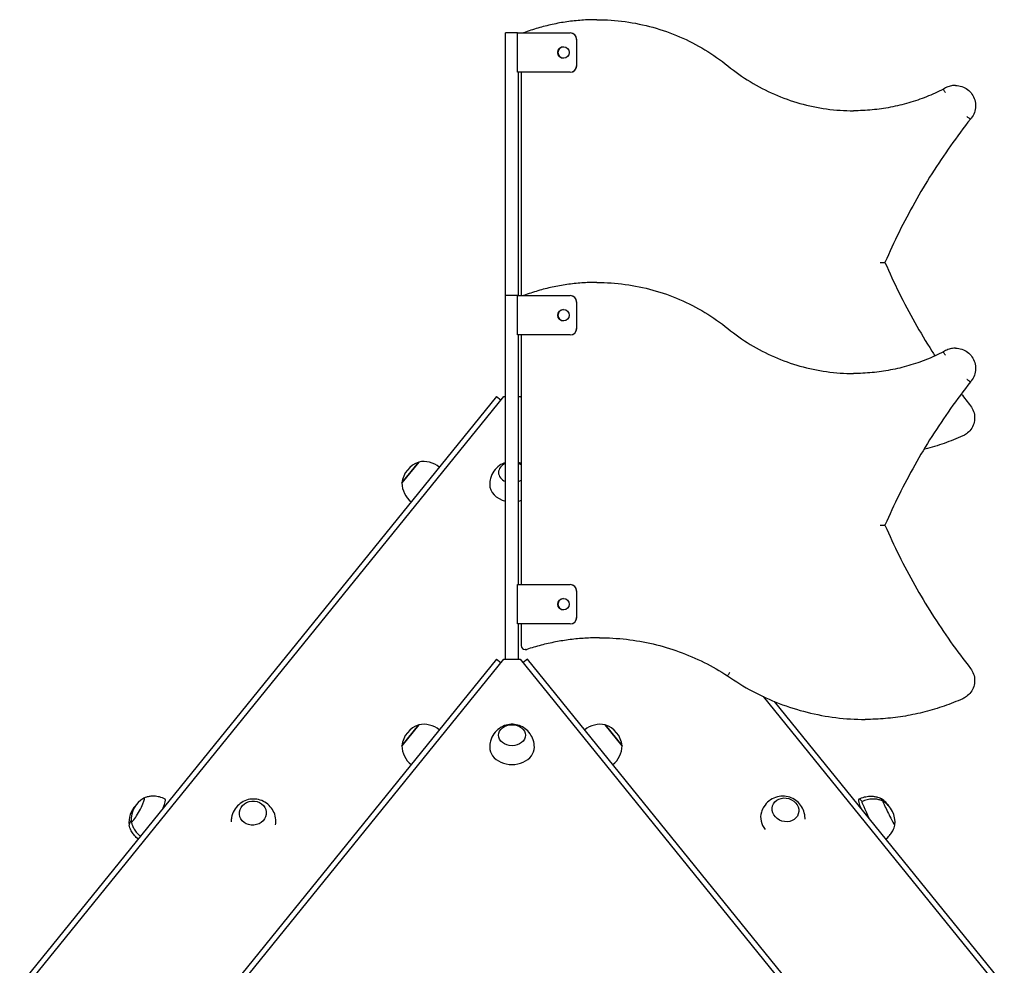
# Model space of a CAD drawing. Units: millimetres. Extents: x 1429 to 22882, y 949 to 22931.
# Drawn here: x 7350 to 8099, y 17494 to 18214 of the extents above; entities that cross this region are included whole.
import ezdxf

# ---------------------------------------------------------------- set-up
doc = ezdxf.new("R2010")
doc.units = ezdxf.units.MM
doc.layers.add('Widoczne (ISO)', color=255, linetype='Continuous')

msp = doc.modelspace()

# ---------------------------------------------------------------- linework, layer by layer
at = {"layer": 'Widoczne (ISO)'}
for p, q in [((7789.384, 18213.998), (7789.093, 18213.998)), ((7728.988, 18203.998), (7719.736, 18203.998)), ((7719.736, 18003.998), (7719.736, 18203.998)), ((7728.988, 18173.998), (7728.988, 18203.998)), ((7728.988, 18203.998), (7768.94, 18203.998)), ((7769.086, 18203.998), (7768.94, 18203.998)), ((7773.935, 18198.998), (7773.935, 18178.998)), ((7774.08, 18178.998), (7774.08, 18198.998)), ((7768.94, 18173.998), (7728.988, 18173.998)), ((7729.736, 18003.998), (7729.736, 18173.998)), ((7731.772, 18173.998), (7731.772, 18003.998)), ((7768.94, 18173.998), (7769.086, 18173.998)), ((8062.308, 18163.907), (8062.017, 18163.907)), ((8073.792, 18138.367), (8073.501, 18138.367)), ((8008.647, 18029.201), (8008.356, 18029.201)), ((7789.384, 18013.998), (7789.093, 18013.998)), ((7728.988, 18003.998), (7719.736, 18003.998)), ((7719.736, 17727.215), (7719.736, 18003.998)), ((7728.988, 17973.998), (7728.988, 18003.998)), ((7728.988, 18003.998), (7768.94, 18003.998)), ((7769.086, 18003.998), (7768.94, 18003.998)), ((7773.935, 17998.998), (7773.935, 17978.998)), ((7774.08, 17978.998), (7774.08, 17998.998)), ((7768.94, 17973.998), (7728.988, 17973.998)), ((7729.736, 17783.998), (7729.736, 17973.998)), ((7731.772, 17973.998), (7731.772, 17783.998)), ((7768.94, 17973.998), (7769.086, 17973.998)), ((8062.308, 17963.907), (8062.017, 17963.907)), ((8073.792, 17938.367), (8073.501, 17938.367)), ((7712.963, 17927.215), (7350.003, 17478.998)), ((7355.616, 17478.998), (7718.445, 17927.215)), ((7712.963, 17927.215), (7716.274, 17924.534)), ((7718.445, 17927.215), (7719.736, 17927.215)), ((7729.736, 17927.215), (7731.026, 17927.215)), ((7731.026, 17927.215), (7731.772, 17926.294)), ((7653.855, 17877.263), (7640.954, 17861.332)), ((7640.954, 17861.332), (7653.855, 17877.263)), ((8008.647, 17829.201), (8008.356, 17829.201)), ((7728.988, 17753.998), (7728.988, 17783.998)), ((7728.988, 17783.998), (7768.94, 17783.998)), ((7769.086, 17783.998), (7768.94, 17783.998)), ((7773.935, 17778.998), (7773.935, 17758.998)), ((7774.08, 17758.998), (7774.08, 17778.998)), ((7768.94, 17753.998), (7728.988, 17753.998)), ((7729.736, 17727.215), (7729.736, 17753.998)), ((7731.772, 17753.998), (7731.772, 17737.494)), ((7768.94, 17753.998), (7769.086, 17753.998)), ((7735.064, 17734.494), (7734.772, 17734.494)), ((7712.963, 17727.215), (7350.003, 17278.998)), ((7355.616, 17278.998), (7718.445, 17727.215)), ((7712.963, 17727.215), (7716.274, 17724.534)), ((7718.445, 17727.215), (7731.026, 17727.215)), ((7731.026, 17727.215), (8093.855, 17278.998)), ((7736.508, 17727.215), (7733.197, 17724.534)), ((8099.468, 17278.998), (7736.508, 17727.215)), ((7916.025, 17698.679), (8093.855, 17478.998)), ((8099.468, 17478.998), (7924.64, 17694.892)), ((7993.795, 17681.35), (7993.504, 17681.35)), ((7653.855, 17677.263), (7640.954, 17661.332)), ((7640.954, 17661.332), (7653.855, 17677.263)), ((7808.518, 17661.332), (7795.617, 17677.263)), ((7795.617, 17677.263), (7808.518, 17661.332))]:
    msp.add_line(p, q, dxfattribs=at)
for centre, radius, start, end in [((7734.772, 18201.231), 3, 110.382951, 112.772882), ((7734.772, 18001.231), 3, 110.382951, 112.772882), ((7659.846, 17859.222), 19.01, 108.372295, 173.627705), ((7657.446, 17858.658), 18.949, 51, 100.92558), ((7659.899, 17861.687), 18.949, 181.07442, 231), ((7734.772, 17737.494), 3, 180, 270), ((7735.064, 17737.494), 3, 270, 288.125477), ((7659.846, 17659.222), 19.01, 108.372295, 173.627705), ((7657.446, 17658.658), 18.949, 51, 100.92558), ((7792.025, 17658.658), 18.949, 79.07442, 129), ((7789.625, 17659.222), 19.01, 6.372295, 71.627705), ((7659.899, 17661.687), 18.949, 181.07442, 231), ((7789.572, 17661.687), 18.949, 309, 358.92558), ((7453.893, 17604.957), 19.01, 119.98875, 183.273108), ((7995.578, 17604.957), 19.01, 34.819974, 60.01125), ((7452.199, 17602.857), 19.01, 137.040132, 186.017711), ((7997.272, 17602.857), 19.01, 353.982289, 59.100651)]:
    msp.add_arc(centre, radius, start, end, dxfattribs=at)
for centre, major_axis, ratio, start_param, end_param in [((7768.94, 18198.998), (0, 5), 0.9988213, 4.712389, 6.2831853), ((7769.086, 18198.998), (0, 5), 0.9988213, 4.712389, 6.2831853), ((7764.092, 18188.998), (0, 4.35), 0.9988213, 0.0167579, 3.1248347), ((7768.94, 18178.998), (0, -5), 0.9988213, 0, 1.5707963), ((7769.086, 18178.998), (0, -5), 0.9988213, 0, 1.5707963), ((7768.94, 17998.998), (0, 5), 0.9988213, 4.712389, 6.2831853), ((7769.086, 17998.998), (0, 5), 0.9988213, 4.712389, 6.2831853), ((7764.092, 17988.998), (0, 4.35), 0.9988213, 0.0167579, 3.1248347), ((7768.94, 17978.998), (0, -5), 0.9988213, 0, 1.5707963), ((7769.086, 17978.998), (0, -5), 0.9988213, 0, 1.5707963), ((7724.736, 17869.298), (-10.25, 0), 0.777146, 5.2219624, 7.3444082), ((7724.736, 17869.298), (-10.25, 0), 0.777146, 5.2219624, 7.3444082), ((7724.736, 17869.298), (-10.25, 0), 0.777146, 3.9557074, 4.2028156), ((7724.736, 17869.298), (10.25, 0), 0.777146, 0.8141147, 1.0612229), ((7724.736, 17860.172), (-17, 0), 0.777146, 0, 1.2722641), ((7724.736, 17869.298), (10.25, 0), 0.777146, 5.2219624, 5.4690706), ((7724.736, 17869.298), (-10.25, 0), 0.777146, 2.0803697, 2.3274779), ((7724.736, 17860.172), (17, 0), 0.777146, 5.0109212, 5.1391523), ((7768.94, 17778.998), (0, 5), 0.9988213, 4.712389, 6.2831853), ((7769.086, 17778.998), (0, 5), 0.9988213, 4.712389, 6.2831853), ((7764.092, 17768.998), (0, 4.35), 0.9988213, 0.0167579, 3.1248347), ((7768.94, 17758.998), (0, -5), 0.9988213, 0, 1.5707963), ((7769.086, 17758.998), (0, -5), 0.9988213, 0, 1.5707963), ((7724.736, 17660.172), (-17, 0), 0.777146, 0, 3.1415927), ((7439.957, 17612.483), (-4.87, -9.019), 0.1462125, 6.05022, 9.6577433), ((7439.957, 17612.483), (4.87, 9.019), 0.1462125, 2.9086274, 6.5161506), ((7452.578, 17605.667), (8.078, 14.958), 0.1462125, 5.3741644, 6.2831853), ((7996.893, 17605.667), (-8.078, 14.958), 0.1462125, 5.7094703, 7.1922063), ((8009.514, 17612.483), (-4.87, 9.019), 0.1462125, 5.4455385, 6.1065906), ((8009.514, 17612.483), (-4.87, 9.019), 0.1462125, 5.4455385, 6.1065906), ((7998.622, 17603.531), (-7.596, 15.208), 0.0390916, 0, 1.395672), ((8011.584, 17610.006), (-4.58, 9.17), 0.0390916, 6.2220397, 9.4859236), ((8011.584, 17610.006), (4.58, -9.17), 0.0390916, 3.0804471, 6.3443309), ((7528.016, 17603.531), (16.935, 1.483), 0.8939274, 6.0299564, 6.2831853), ((7930.775, 17605.667), (-16.233, 5.049), 0.870449, 0, 0.9261987), ((7996.893, 17605.667), (-1.901, 3.52), 0.1462125, 6.1004085, 7.1922063), ((7437.887, 17610.006), (-4.58, -9.17), 0.0390916, 5.3465596, 6.2366681), ((7437.887, 17610.006), (-4.58, -9.17), 0.0390916, 5.3465596, 6.2366681)]:
    msp.add_ellipse(centre, major_axis=major_axis, ratio=ratio, start_param=start_param, end_param=end_param, dxfattribs=at)
for centre, major_axis, ratio in [((7763.946, 18188.998), (0, 4.35), 0.9988213), ((7763.946, 17988.998), (0, 4.35), 0.9988213), ((7763.946, 17768.998), (0, 4.35), 0.9988213), ((7724.736, 17669.298), (-10.25, 0), 0.777146), ((7724.736, 17669.298), (-10.25, 0), 0.777146), ((7932.895, 17612.483), (-9.787, 3.044), 0.870449), ((7932.895, 17612.483), (9.787, -3.044), 0.870449), ((7527.449, 17610.006), (10.211, 0.894), 0.8939274), ((7527.449, 17610.006), (-10.211, -0.894), 0.8939274)]:
    msp.add_ellipse(centre, major_axis=major_axis, ratio=ratio, dxfattribs=at)
for points, knots in [([(7789.093, 18213.998), (7785.323, 18213.998), (7781.553, 18213.863), (7774.032, 18213.327), (7770.281, 18212.925), (7762.818, 18211.856), (7759.105, 18211.189), (7751.736, 18209.591), (7748.08, 18208.661), (7740.843, 18206.544), (7737.262, 18205.357), (7733.727, 18204.044)], [4.71238898, 4.71238898, 4.71238898, 4.71238898, 4.78346193, 4.78346193, 4.85453487, 4.85453487, 4.92560782, 4.92560782, 4.99668076, 4.99668076, 5.06775371, 5.06775371, 5.06775371, 5.06775371]), ([(7789.384, 18213.998), (7796.572, 18213.998), (7803.761, 18213.509), (7818.005, 18211.564), (7825.062, 18210.108), (7838.914, 18206.254), (7845.709, 18203.857), (7858.914, 18198.165), (7865.323, 18194.87), (7877.638, 18187.445), (7883.544, 18183.313), (7889.144, 18178.801)], [1.57079633, 1.57079633, 1.57079633, 1.57079633, 1.70631785, 1.70631785, 1.84183937, 1.84183937, 1.9773609, 1.9773609, 2.11288242, 2.11288242, 2.24840394, 2.24840394, 2.24840394, 2.24840394]), ([(7889.144, 18178.801), (7894.499, 18174.429), (7900.152, 18170.424), (7911.952, 18163.223), (7918.098, 18160.028), (7930.768, 18154.506), (7937.292, 18152.18), (7950.596, 18148.44), (7957.376, 18147.027), (7971.018, 18145.146), (7977.878, 18144.672), (7984.739, 18144.666)], [0.88655396, 0.88655396, 0.88655396, 0.88655396, 1.02340243, 1.02340243, 1.1602509, 1.1602509, 1.29709938, 1.29709938, 1.43394785, 1.43394785, 1.56983495, 1.56983495, 1.56983495, 1.56983495]), ([(8053.18, 18161.104), (8048.95, 18158.953), (8044.618, 18157.001), (8035.79, 18153.512), (8031.294, 18151.976), (8022.179, 18149.332), (8017.559, 18148.225), (8008.235, 18146.449), (8003.532, 18145.781), (7994.083, 18144.889), (7989.338, 18144.666), (7984.593, 18144.666)], [4.24245744, 4.24245744, 4.24245744, 4.24245744, 4.33644177, 4.33644177, 4.43042857, 4.43042857, 4.52441538, 4.52441538, 4.61840218, 4.61840218, 4.71238898, 4.71238898, 4.71238898, 4.71238898]), ([(8054.599, 18158.534), (8054.597, 18158.536), (8054.596, 18158.538), (8054.389, 18158.876), (8054.19, 18159.208), (8053.828, 18159.827), (8053.668, 18160.109), (8053.407, 18160.584), (8053.309, 18160.773), (8053.191, 18161.027), (8053.168, 18161.095), (8053.18, 18161.104)], [-0.94598502, -0.94598502, -0.94598502, -0.94598502, -0.94516372, -0.94516372, -0.82727224, -0.82727224, -0.70963067, -0.70963067, -0.59234357, -0.59234357, -0.48094921, -0.48094921, -0.48094921, -0.48094921]), ([(8062.017, 18163.907), (8061.389, 18163.907), (8060.761, 18163.868), (8059.515, 18163.714), (8058.897, 18163.599), (8057.679, 18163.294), (8057.079, 18163.103), (8055.908, 18162.651), (8055.336, 18162.389), (8054.229, 18161.796), (8053.693, 18161.466), (8053.18, 18161.104)], [4.71238898, 4.71238898, 4.71238898, 4.71238898, 4.83511939, 4.83511939, 4.9578498, 4.9578498, 5.08058021, 5.08058021, 5.20331063, 5.20331063, 5.32604104, 5.32604104, 5.32604104, 5.32604104]), ([(8062.308, 18163.907), (8063.945, 18163.907), (8065.581, 18163.643), (8068.687, 18162.612), (8070.157, 18161.846), (8072.782, 18159.891), (8073.937, 18158.701), (8075.815, 18156.017), (8076.537, 18154.524), (8077.476, 18151.385), (8077.693, 18149.74), (8077.597, 18146.465), (8077.286, 18144.835), (8076.166, 18141.756), (8075.358, 18140.307), (8074.166, 18138.799), (8073.984, 18138.581), (8073.796, 18138.368)], [1.5707963, 1.5707963, 1.5707963, 1.5707963, 1.8906632, 1.8906632, 2.2105565, 2.2105565, 2.5305184, 2.5305184, 2.850564, 2.850564, 3.1706751, 3.1706751, 3.4908077, 3.4908077, 3.8109096, 3.8109096, 3.866399, 3.866399, 3.866399, 3.866399]), ([(8073.796, 18138.368), (8068.53, 18131.699), (8063.437, 18124.892), (8053.614, 18111.021), (8048.883, 18103.957), (8039.795, 18089.593), (8035.438, 18082.292), (8027.11, 18067.472), (8023.14, 18059.954), (8015.595, 18044.72), (8012.021, 18037.004), (8008.651, 18029.201)], [5.61425462, 5.61425462, 5.61425462, 5.61425462, 5.66640924, 5.66640924, 5.71856419, 5.71856419, 5.77071915, 5.77071915, 5.8228741, 5.8228741, 5.87502905, 5.87502905, 5.87502905, 5.87502905]), ([(8071.059, 18140.297), (8071.064, 18140.293), (8071.068, 18140.29), (8071.377, 18140.029), (8071.682, 18139.775), (8072.253, 18139.308), (8072.513, 18139.098), (8072.96, 18138.746), (8073.143, 18138.606), (8073.405, 18138.416), (8073.482, 18138.367), (8073.501, 18138.367)], [-0.94405683, -0.94405683, -0.94405683, -0.94405683, -0.94242933, -0.94242933, -0.82276652, -0.82276652, -0.70554307, -0.70554307, -0.58836745, -0.58836745, -0.47121466, -0.47121466, -0.47121466, -0.47121466]), ([(8004.947, 18029.199), (8004.95, 18029.199), (8004.953, 18029.199), (8005.415, 18029.2), (8005.877, 18029.2), (8006.717, 18029.2), (8007.093, 18029.2), (8007.701, 18029.201), (8007.937, 18029.201), (8008.252, 18029.201), (8008.339, 18029.201), (8008.356, 18029.201)], [-0.98796413, -0.98796413, -0.98796413, -0.98796413, -0.98712077, -0.98712077, -0.84914157, -0.84914157, -0.71935312, -0.71935312, -0.60117152, -0.60117152, -0.49346312, -0.49346312, -0.49346312, -0.49346312]), ([(8008.651, 18029.201), (8012.029, 18021.401), (8015.608, 18013.689), (8023.162, 17998.46), (8027.135, 17990.943), (8035.465, 17976.126), (8039.822, 17968.825), (8045.135, 17960.424), (8045.911, 17959.209), (8046.693, 17957.997)], [0.40913614, 0.40913614, 0.40913614, 0.40913614, 0.46089941, 0.46089941, 0.51266267, 0.51266267, 0.56442594, 0.56442594, 0.5732081, 0.5732081, 0.5732081, 0.5732081]), ([(7789.093, 18013.998), (7785.323, 18013.998), (7781.553, 18013.863), (7774.032, 18013.327), (7770.281, 18012.925), (7762.818, 18011.856), (7759.105, 18011.189), (7751.736, 18009.591), (7748.08, 18008.661), (7740.843, 18006.544), (7737.262, 18005.357), (7733.727, 18004.044)], [4.71238898, 4.71238898, 4.71238898, 4.71238898, 4.78346193, 4.78346193, 4.85453487, 4.85453487, 4.92560782, 4.92560782, 4.99668076, 4.99668076, 5.06775371, 5.06775371, 5.06775371, 5.06775371]), ([(7789.384, 18013.998), (7796.572, 18013.998), (7803.761, 18013.509), (7818.005, 18011.564), (7825.062, 18010.108), (7838.914, 18006.254), (7845.709, 18003.857), (7858.914, 17998.165), (7865.323, 17994.87), (7877.638, 17987.445), (7883.544, 17983.313), (7889.144, 17978.801)], [1.57079633, 1.57079633, 1.57079633, 1.57079633, 1.70631785, 1.70631785, 1.84183937, 1.84183937, 1.9773609, 1.9773609, 2.11288242, 2.11288242, 2.24840394, 2.24840394, 2.24840394, 2.24840394]), ([(7889.144, 17978.801), (7894.499, 17974.429), (7900.152, 17970.424), (7911.952, 17963.223), (7918.098, 17960.028), (7930.768, 17954.506), (7937.292, 17952.18), (7950.596, 17948.44), (7957.376, 17947.027), (7971.018, 17945.146), (7977.878, 17944.672), (7984.739, 17944.666)], [0.88655396, 0.88655396, 0.88655396, 0.88655396, 1.02340243, 1.02340243, 1.1602509, 1.1602509, 1.29709938, 1.29709938, 1.43394785, 1.43394785, 1.56983495, 1.56983495, 1.56983495, 1.56983495]), ([(8053.18, 17961.104), (8048.95, 17958.953), (8044.618, 17957.001), (8035.79, 17953.512), (8031.294, 17951.976), (8022.179, 17949.332), (8017.559, 17948.225), (8008.235, 17946.449), (8003.532, 17945.781), (7994.083, 17944.889), (7989.338, 17944.666), (7984.593, 17944.666)], [4.24245744, 4.24245744, 4.24245744, 4.24245744, 4.33644177, 4.33644177, 4.43042857, 4.43042857, 4.52441538, 4.52441538, 4.61840218, 4.61840218, 4.71238898, 4.71238898, 4.71238898, 4.71238898]), ([(8054.599, 17958.534), (8054.597, 17958.536), (8054.596, 17958.538), (8054.389, 17958.876), (8054.19, 17959.208), (8053.828, 17959.827), (8053.668, 17960.109), (8053.407, 17960.584), (8053.309, 17960.773), (8053.191, 17961.027), (8053.168, 17961.095), (8053.18, 17961.104)], [-0.94598502, -0.94598502, -0.94598502, -0.94598502, -0.94516372, -0.94516372, -0.82727224, -0.82727224, -0.70963067, -0.70963067, -0.59234357, -0.59234357, -0.48094921, -0.48094921, -0.48094921, -0.48094921]), ([(8062.017, 17963.907), (8061.389, 17963.907), (8060.761, 17963.868), (8059.515, 17963.714), (8058.897, 17963.599), (8057.679, 17963.294), (8057.079, 17963.103), (8055.908, 17962.651), (8055.336, 17962.389), (8054.229, 17961.796), (8053.693, 17961.466), (8053.18, 17961.104)], [4.71238898, 4.71238898, 4.71238898, 4.71238898, 4.83511939, 4.83511939, 4.9578498, 4.9578498, 5.08058021, 5.08058021, 5.20331063, 5.20331063, 5.32604104, 5.32604104, 5.32604104, 5.32604104]), ([(8062.308, 17963.907), (8063.945, 17963.907), (8065.581, 17963.643), (8068.687, 17962.612), (8070.157, 17961.846), (8072.782, 17959.891), (8073.937, 17958.701), (8075.815, 17956.017), (8076.537, 17954.524), (8077.476, 17951.385), (8077.693, 17949.74), (8077.597, 17946.465), (8077.286, 17944.835), (8076.166, 17941.756), (8075.358, 17940.307), (8074.166, 17938.799), (8073.984, 17938.581), (8073.796, 17938.368)], [1.5707963, 1.5707963, 1.5707963, 1.5707963, 1.8906632, 1.8906632, 2.2105565, 2.2105565, 2.5305184, 2.5305184, 2.850564, 2.850564, 3.1706751, 3.1706751, 3.4908077, 3.4908077, 3.8109096, 3.8109096, 3.866399, 3.866399, 3.866399, 3.866399]), ([(8073.796, 17938.368), (8068.53, 17931.699), (8063.437, 17924.892), (8053.614, 17911.021), (8048.883, 17903.957), (8039.795, 17889.593), (8035.438, 17882.292), (8027.11, 17867.472), (8023.14, 17859.954), (8015.595, 17844.72), (8012.021, 17837.004), (8008.651, 17829.201)], [5.61425462, 5.61425462, 5.61425462, 5.61425462, 5.66640924, 5.66640924, 5.71856419, 5.71856419, 5.77071915, 5.77071915, 5.8228741, 5.8228741, 5.87502905, 5.87502905, 5.87502905, 5.87502905]), ([(8071.059, 17940.297), (8071.064, 17940.293), (8071.068, 17940.29), (8071.377, 17940.029), (8071.682, 17939.775), (8072.253, 17939.308), (8072.513, 17939.098), (8072.96, 17938.746), (8073.143, 17938.606), (8073.405, 17938.416), (8073.482, 17938.367), (8073.501, 17938.367)], [-0.94405683, -0.94405683, -0.94405683, -0.94405683, -0.94242933, -0.94242933, -0.82276652, -0.82276652, -0.70554307, -0.70554307, -0.58836745, -0.58836745, -0.47121466, -0.47121466, -0.47121466, -0.47121466]), ([(8073.796, 17920.033), (8074.769, 17918.756), (8075.536, 17917.323), (8076.579, 17914.286), (8076.857, 17912.684), (8076.893, 17909.472), (8076.652, 17907.864), (8075.678, 17904.804), (8074.944, 17903.353), (8073.056, 17900.756), (8071.904, 17899.61), (8069.747, 17898.062), (8068.83, 17897.54), (8067.869, 17897.118)], [2.4900659, 2.4900659, 2.4900659, 2.4900659, 2.8101019, 2.8101019, 3.1302086, 3.1302086, 3.4503438, 3.4503438, 3.7704542, 3.7704542, 4.0904961, 4.0904961, 4.2997966, 4.2997966, 4.2997966, 4.2997966]), ([(8067.869, 17897.118), (8063.223, 17895.047), (8058.491, 17893.17), (8048.885, 17889.82), (8044.013, 17888.347), (8038.802, 17887.007), (8038.517, 17886.934), (8038.232, 17886.863)], [4.29338662, 4.29338662, 4.29338662, 4.29338662, 4.37718693, 4.37718693, 4.46098744, 4.46098744, 4.46583272, 4.46583272, 4.46583272, 4.46583272]), ([(7719.736, 17876.83), (7718.212, 17876.346), (7716.653, 17875.616), (7713.624, 17873.476), (7712.147, 17872.077), (7709.819, 17868.724), (7708.917, 17866.884), (7707.955, 17863.355), (7707.736, 17861.765), (7707.736, 17860.172)], [6.9944392, 6.9944392, 6.9944392, 6.9944392, 7.3441228, 7.3441228, 7.6824011, 7.6824011, 7.968286, 7.968286, 8.1771621, 8.1771621, 8.1771621, 8.1771621]), ([(7731.772, 17876.033), (7731.331, 17876.24), (7730.891, 17876.422), (7730.213, 17876.672), (7729.974, 17876.754), (7729.736, 17876.83)], [6.06355935, 6.06355935, 6.06355935, 6.06355935, 6.16355482, 6.16355482, 6.21829226, 6.21829226, 6.21829226, 6.21829226]), ([(8004.947, 17829.199), (8004.95, 17829.199), (8004.953, 17829.199), (8005.415, 17829.2), (8005.877, 17829.2), (8006.717, 17829.2), (8007.093, 17829.2), (8007.701, 17829.201), (8007.937, 17829.201), (8008.252, 17829.201), (8008.339, 17829.201), (8008.356, 17829.201)], [-0.98796413, -0.98796413, -0.98796413, -0.98796413, -0.98712077, -0.98712077, -0.84914157, -0.84914157, -0.71935312, -0.71935312, -0.60117152, -0.60117152, -0.49346312, -0.49346312, -0.49346312, -0.49346312]), ([(8008.651, 17829.201), (8012.029, 17821.401), (8015.608, 17813.689), (8023.162, 17798.46), (8027.135, 17790.943), (8035.465, 17776.126), (8039.822, 17768.825), (8048.907, 17754.46), (8053.635, 17747.394), (8063.45, 17733.518), (8068.537, 17726.708), (8073.796, 17720.033)], [0.40913614, 0.40913614, 0.40913614, 0.40913614, 0.46089941, 0.46089941, 0.51266267, 0.51266267, 0.56442594, 0.56442594, 0.6161892, 0.6161892, 0.66795247, 0.66795247, 0.66795247, 0.66795247]), ([(7791.4, 17743.503), (7787.683, 17743.5), (7783.966, 17743.381), (7776.498, 17742.908), (7772.747, 17742.551), (7765.276, 17741.601), (7761.556, 17741.007), (7754.16, 17739.586), (7750.484, 17738.759), (7743.192, 17736.873), (7739.576, 17735.814), (7735.997, 17734.643)], [4.71320363, 4.71320363, 4.71320363, 4.71320363, 4.77558913, 4.77558913, 4.83878927, 4.83878927, 4.90198941, 4.90198941, 4.96518956, 4.96518956, 5.0283897, 5.0283897, 5.0283897, 5.0283897]), ([(7791.254, 17743.504), (7798.136, 17743.504), (7805.019, 17743.105), (7818.692, 17741.517), (7825.483, 17740.327), (7838.882, 17737.171), (7845.49, 17735.206), (7858.437, 17730.525), (7864.775, 17727.81), (7877.097, 17721.667), (7883.08, 17718.238), (7888.846, 17714.476)], [1.57079633, 1.57079633, 1.57079633, 1.57079633, 1.68630848, 1.68630848, 1.80182063, 1.80182063, 1.91733279, 1.91733279, 2.03284494, 2.03284494, 2.14835615, 2.14835615, 2.14835615, 2.14835615]), ([(8073.796, 17720.033), (8074.769, 17718.756), (8075.536, 17717.323), (8076.579, 17714.286), (8076.857, 17712.684), (8076.893, 17709.472), (8076.652, 17707.864), (8075.678, 17704.804), (8074.944, 17703.353), (8073.056, 17700.756), (8071.904, 17699.61), (8069.747, 17698.062), (8068.83, 17697.54), (8067.869, 17697.118)], [2.4900659, 2.4900659, 2.4900659, 2.4900659, 2.8101019, 2.8101019, 3.1302086, 3.1302086, 3.4503438, 3.4503438, 3.7704542, 3.7704542, 4.0904961, 4.0904961, 4.2997966, 4.2997966, 4.2997966, 4.2997966]), ([(7890.384, 17716.96), (7890.383, 17716.957), (7890.381, 17716.955), (7890.155, 17716.621), (7889.936, 17716.292), (7889.543, 17715.689), (7889.372, 17715.419), (7889.091, 17714.964), (7888.986, 17714.784), (7888.859, 17714.547), (7888.834, 17714.485), (7888.846, 17714.476)], [-0.47277465, -0.47277465, -0.47277465, -0.47277465, -0.47192842, -0.47192842, -0.35156733, -0.35156733, -0.23436277, -0.23436277, -0.11717669, -0.11717669, -0.00838362, -0.00838362, -0.00838362, -0.00838362]), ([(7888.846, 17714.476), (7894.928, 17710.198), (7901.273, 17706.294), (7914.39, 17699.29), (7921.163, 17696.191), (7935.037, 17690.844), (7942.138, 17688.597), (7956.561, 17684.987), (7963.883, 17683.625), (7978.638, 17681.807), (7986.071, 17681.35), (7993.504, 17681.35)], [0.95839353, 0.95839353, 0.95839353, 0.95839353, 1.08087409, 1.08087409, 1.20335465, 1.20335465, 1.32583521, 1.32583521, 1.44831577, 1.44831577, 1.57079633, 1.57079633, 1.57079633, 1.57079633]), ([(8067.869, 17697.118), (8063.223, 17695.047), (8058.491, 17693.17), (8048.885, 17689.82), (8044.013, 17688.347), (8034.161, 17685.814), (8029.182, 17684.754), (8019.153, 17683.055), (8014.103, 17682.416), (8003.967, 17681.564), (7998.881, 17681.35), (7993.795, 17681.35)], [4.29338662, 4.29338662, 4.29338662, 4.29338662, 4.37718693, 4.37718693, 4.46098744, 4.46098744, 4.54478796, 4.54478796, 4.62858847, 4.62858847, 4.71238898, 4.71238898, 4.71238898, 4.71238898]), ([(7741.736, 17660.172), (7741.736, 17662.071), (7741.421, 17663.965), (7740.268, 17667.49), (7739.416, 17669.104), (7737.349, 17671.99), (7736.11, 17673.208), (7733.394, 17675.276), (7731.908, 17676.048), (7728.784, 17677.199), (7727.15, 17677.51), (7723.786, 17677.672), (7722.053, 17677.49), (7718.582, 17676.516), (7716.837, 17675.746), (7713.624, 17673.476), (7712.147, 17672.077), (7709.819, 17668.724), (7708.917, 17666.884), (7707.955, 17663.355), (7707.736, 17661.765), (7707.736, 17660.172)], [5.0355694, 5.0355694, 5.0355694, 5.0355694, 5.2846136, 5.2846136, 5.5435864, 5.5435864, 5.8312961, 5.8312961, 6.1635548, 6.1635548, 6.5445308, 6.5445308, 6.9526318, 6.9526318, 7.3441228, 7.3441228, 7.6824011, 7.6824011, 7.968286, 7.968286, 8.1771621, 8.1771621, 8.1771621, 8.1771621]), ([(7460.656, 17620.626), (7459.316, 17621.349), (7457.889, 17621.903), (7455.105, 17622.638), (7453.751, 17622.822), (7451.276, 17622.932), (7450.153, 17622.861), (7448.161, 17622.593), (7447.29, 17622.397), (7445.76, 17621.963), (7445.1, 17621.725), (7444.52, 17621.487)], [1.16736969, 1.16736969, 1.16736969, 1.16736969, 1.20268864, 1.20268864, 1.23800758, 1.23800758, 1.27332652, 1.27332652, 1.30864547, 1.30864547, 1.34396441, 1.34396441, 1.34396441, 1.34396441]), ([(7544.951, 17605.014), (7544.789, 17606.864), (7544.325, 17608.685), (7542.878, 17612.055), (7541.89, 17613.595), (7539.533, 17616.292), (7538.152, 17617.425), (7535.143, 17619.24), (7533.507, 17619.891), (7530.112, 17620.696), (7528.351, 17620.823), (7524.835, 17620.536), (7523.078, 17620.109), (7519.738, 17618.684), (7518.15, 17617.695), (7515.361, 17615.188), (7514.145, 17613.7), (7512.294, 17610.364), (7511.63, 17608.546), (7511.1, 17605.589), (7511.008, 17604.523), (7511.015, 17603.453)], [2.618988, 2.618988, 2.618988, 2.618988, 2.905333, 2.905333, 3.1974051, 3.1974051, 3.5051729, 3.5051729, 3.8343849, 3.8343849, 4.1831991, 4.1831991, 4.5404088, 4.5404088, 4.8894389, 4.8894389, 5.2176038, 5.2176038, 5.5230892, 5.5230892, 5.6882431, 5.6882431, 5.6882431, 5.6882431]), ([(7947.79, 17605.382), (7947.796, 17605.617), (7947.797, 17605.852), (7947.763, 17607.945), (7947.432, 17609.744), (7946.283, 17613.127), (7945.44, 17614.691), (7943.37, 17617.503), (7942.118, 17618.716), (7939.322, 17620.749), (7937.761, 17621.535), (7934.433, 17622.621), (7932.658, 17622.907), (7929.029, 17622.884), (7927.174, 17622.589), (7923.605, 17621.335), (7921.891, 17620.422), (7918.869, 17618.015), (7917.545, 17616.573), (7915.664, 17613.616), (7915.003, 17612.198), (7914.542, 17610.717)], [5.858331, 5.858331, 5.858331, 5.858331, 5.894197, 5.894197, 6.1798057, 6.1798057, 6.4841168, 6.4841168, 6.8146397, 6.8146397, 7.1699704, 7.1699704, 7.5365235, 7.5365235, 7.8930518, 7.8930518, 8.2231497, 8.2231497, 8.5250361, 8.5250361, 8.756928, 8.756928, 8.756928, 8.756928]), ([(7988.815, 17620.626), (7990.155, 17621.349), (7991.582, 17621.903), (7994.366, 17622.638), (7995.72, 17622.822), (7998.195, 17622.932), (7999.318, 17622.861), (8001.31, 17622.593), (8002.181, 17622.397), (8003.711, 17621.963), (8004.371, 17621.725), (8004.951, 17621.487)], [1.16736969, 1.16736969, 1.16736969, 1.16736969, 1.20268864, 1.20268864, 1.23800758, 1.23800758, 1.27332652, 1.27332652, 1.30864547, 1.30864547, 1.34396441, 1.34396441, 1.34396441, 1.34396441]), ([(8007.026, 17619.174), (8006.454, 17619.421), (8005.804, 17619.671), (8004.296, 17620.134), (8003.436, 17620.348), (8001.469, 17620.659), (8000.358, 17620.756), (7997.908, 17620.71), (7996.566, 17620.563), (7993.795, 17619.915), (7992.371, 17619.411), (7991.026, 17618.74)], [4.065162602, 4.065162602, 4.065162602, 4.065162602, 4.07446604, 4.07446604, 4.083769478, 4.083769478, 4.093072917, 4.093072917, 4.102376355, 4.102376355, 4.111679793, 4.111679793, 4.111679793, 4.111679793]), ([(7440.124, 17590.288), (7439.931, 17590.437), (7439.742, 17590.589), (7438.467, 17591.657), (7437.544, 17592.641), (7436.035, 17594.573), (7435.445, 17595.519), (7434.512, 17597.279), (7434.167, 17598.094), (7433.631, 17599.579), (7433.44, 17600.249), (7433.295, 17600.854)], [0.977819401, 0.977819401, 0.977819401, 0.977819401, 0.979390578, 0.979390578, 0.988694016, 0.988694016, 0.997997454, 0.997997454, 1.007300892, 1.007300892, 1.01660433, 1.01660433, 1.01660433, 1.01660433]), ([(7434.931, 17603.729), (7435.05, 17603.113), (7435.213, 17602.431), (7435.689, 17600.913), (7436.003, 17600.077), (7436.871, 17598.265), (7437.428, 17597.287), (7438.877, 17595.277), (7439.774, 17594.247), (7441.169, 17592.993), (7441.508, 17592.708), (7441.861, 17592.433)], [4.13236762, 4.13236762, 4.13236762, 4.13236762, 4.16768657, 4.16768657, 4.20300551, 4.20300551, 4.23832446, 4.23832446, 4.2736434, 4.2736434, 4.28432963, 4.28432963, 4.28432963, 4.28432963]), ([(8009.347, 17590.288), (8009.54, 17590.437), (8009.729, 17590.589), (8011.004, 17591.657), (8011.927, 17592.641), (8013.437, 17594.573), (8014.026, 17595.519), (8014.959, 17597.279), (8015.304, 17598.094), (8015.84, 17599.579), (8016.031, 17600.249), (8016.176, 17600.854)], [7.261004708, 7.261004708, 7.261004708, 7.261004708, 7.262575885, 7.262575885, 7.271879323, 7.271879323, 7.281182761, 7.281182761, 7.290486199, 7.290486199, 7.299789637, 7.299789637, 7.299789637, 7.299789637])]:
    msp.add_open_spline(points, degree=3, knots=knots, dxfattribs=at)
for points in [[(7889.144, 18178.801), (7889.144, 18178.801), (7889.144, 18178.801), (7889.144, 18178.801)], [(8073.792, 18138.367), (8073.794, 18138.367), (8073.795, 18138.367), (8073.796, 18138.368)], [(7889.144, 17978.801), (7889.144, 17978.801), (7889.144, 17978.801), (7889.144, 17978.801)], [(8073.792, 17938.367), (8073.794, 17938.367), (8073.795, 17938.367), (8073.796, 17938.368)], [(8066.739, 17929.21), (8069.055, 17926.123), (8071.408, 17923.064), (8073.796, 17920.033)], [(8073.796, 17920.033), (8073.796, 17920.033), (8073.796, 17920.033), (8073.796, 17920.033)], [(8073.796, 17720.033), (8073.796, 17720.033), (8073.796, 17720.033), (8073.796, 17720.033)]]:
    msp.add_open_spline(points, degree=3, dxfattribs=at)

doc.saveas('drawing.dxf')
